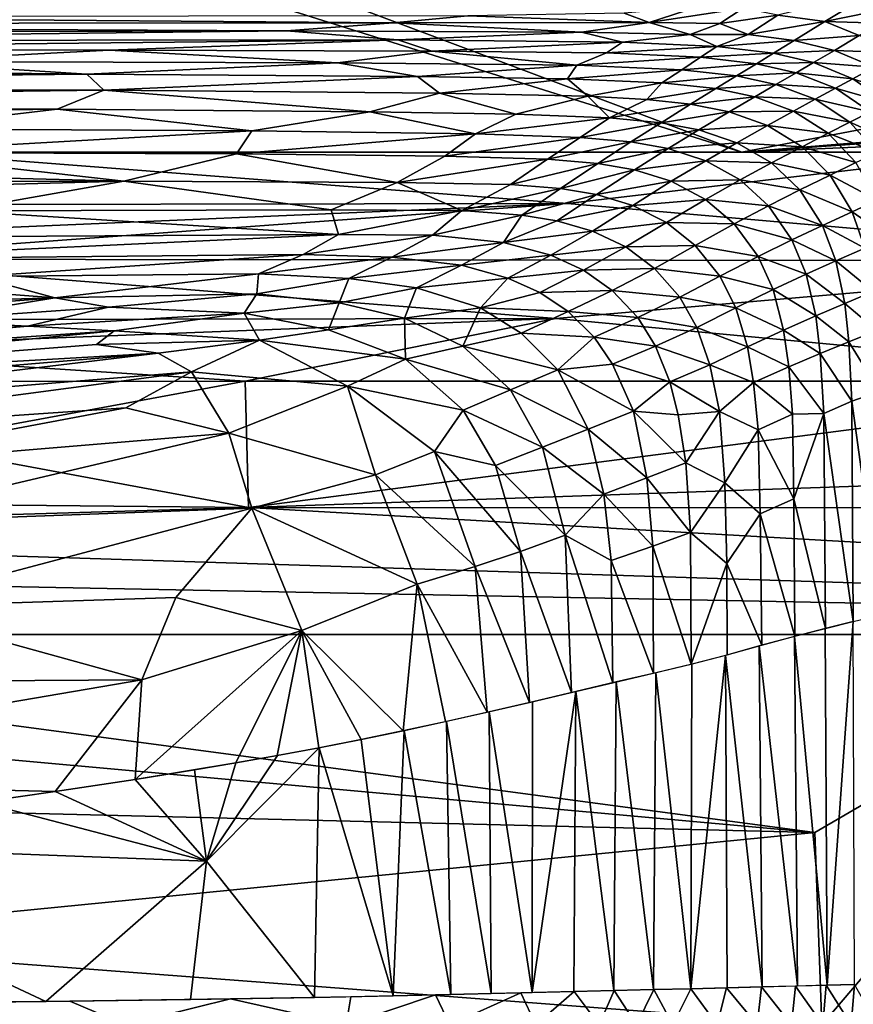
# Model space of a CAD drawing. Extents: x -713 to 713, y -237 to 224.
# Drawn here: x -245 to -163, y 2 to 98 of the extents above; entities that cross this region are included whole.
import ezdxf

# ---------------------------------------------------------------- set-up
doc = ezdxf.new("R2010")
doc.units = 0
doc.header["$MEASUREMENT"] = 0
doc.layers.get('0').update_dxf_attribs({"linetype": 'CONTINUOUS'})

msp = doc.modelspace()

# ---------------------------------------------------------------- linework, layer by layer
for points in [[(-174.285, 85.416, -124.133), (-329.79, 134.313, -124.133), (-533.88, 220.5, -124.133)], [(-174.285, 85.416, -124.133), (-533.88, 220.5, -124.133), (533.88, 220.5, -124.133)], [(-174.285, 85.416, -124.133), (533.88, 220.5, -124.133), (323.799, 126.282, -124.133)], [(-174.285, 85.416, -124.133), (-253.784, 85.416, -124.133), (-329.79, 134.313, -124.133)], [(-174.285, 85.416, -124.133), (323.799, 126.282, -124.133), (322.669, 126.163, -124.133)], [(321.583, 125.812, -124.133), (-174.285, 85.416, -124.133), (322.669, 126.163, -124.133)], [(320.596, 125.251, -124.133), (-174.285, 85.416, -124.133), (321.583, 125.812, -124.133)], [(320.145, 124.898, -124.133), (-174.285, 85.416, -124.133), (320.596, 125.251, -124.133)], [(-174.285, 85.416, -124.133), (320.145, 124.898, -124.133), (319.732, 124.506, -124.133)], [(319.732, 124.506, -124.133), (319.021, 123.615, -124.133), (-174.285, 85.416, -124.133)], [(319.021, 123.615, -124.133), (318.478, 122.615, -124.133), (-174.285, 85.416, -124.133)], [(-174.285, 85.416, -124.133), (318.478, 122.615, -124.133), (318.108, 121.535, -124.133)], [(-174.285, 85.416, -124.133), (318.108, 121.535, -124.133), (317.913, 120.408, -124.133)], [(316.739, 107.041, -124.133), (-174.285, 85.416, -124.133), (317.913, 120.408, -124.133)], [(316.739, 107.041, -124.133), (310.024, 85.416, -124.133), (-174.285, 85.416, -124.133)], [(-170.75, 98.835, -71.535), (-166.143, 98.219, -71.455), (-161.246, 101.17, -52.843)], [(-166.143, 98.219, -71.455), (-157.32, 100.019, -53.51), (-161.246, 101.17, -52.843)], [(-185.783, 99.019, -73.443), (-183.338, 98.096, -78.145), (-178.611, 99.64, -69.269)], [(-183.338, 98.096, -78.145), (-174.141, 99.503, -69.162), (-178.611, 99.64, -69.269)], [(-183.338, 98.096, -78.145), (-176.446, 98.006, -77.489), (-174.141, 99.503, -69.162)], [(-176.446, 98.006, -77.489), (-170.75, 98.835, -71.535), (-174.141, 99.503, -69.162)], [(-166.143, 98.219, -71.455), (-160.7, 98.048, -66.221), (-157.32, 100.019, -53.51)], [(-355, 97.946, -78.57), (-208.4, 98.086, -78.652), (-283.146, 98.657, -75.261)], [(-208.4, 98.086, -78.652), (-201.102, 98.764, -75.135), (-283.146, 98.657, -75.261)], [(-208.4, 98.086, -78.652), (-183.338, 98.096, -78.145), (-201.102, 98.764, -75.135)], [(-183.338, 98.096, -78.145), (-185.783, 99.019, -73.443), (-201.102, 98.764, -75.135)], [(-176.446, 98.006, -77.489), (-173.667, 96.943, -81.275), (-170.75, 98.835, -71.535)], [(-173.667, 96.943, -81.275), (-166.143, 98.219, -71.455), (-170.75, 98.835, -71.535)], [(-218.864, 97.294, -82.411), (-208.4, 98.086, -78.652), (-355, 97.946, -78.57)], [(-355, 97.008, -83.315), (-218.864, 97.294, -82.411), (-355, 97.946, -78.57)], [(-218.864, 97.294, -82.411), (-189.986, 97.176, -82.676), (-208.4, 98.086, -78.652)], [(-189.986, 97.176, -82.676), (-183.338, 98.096, -78.145), (-208.4, 98.086, -78.652)], [(-189.986, 97.176, -82.676), (-179.331, 96.93, -82.797), (-183.338, 98.096, -78.145)], [(-179.331, 96.93, -82.797), (-176.446, 98.006, -77.489), (-183.338, 98.096, -78.145)], [(-179.331, 96.93, -82.797), (-173.667, 96.943, -81.275), (-176.446, 98.006, -77.489)], [(-173.667, 96.943, -81.275), (-169.162, 96.333, -81.276), (-166.143, 98.219, -71.455)], [(-169.162, 96.333, -81.276), (-162.785, 96.825, -73.649), (-166.143, 98.219, -71.455)], [(-166.143, 98.219, -71.455), (-162.785, 96.825, -73.649), (-160.7, 98.048, -66.221)], [(-302.276, 96.327, -86.52), (-218.864, 97.294, -82.411), (-355, 97.008, -83.315)], [(-302.276, 96.327, -86.52), (-207.951, 96.409, -86.152), (-218.864, 97.294, -82.411)], [(-301.64, 95.442, -89.967), (-207.951, 96.409, -86.152), (-302.276, 96.327, -86.52)], [(-301.64, 95.442, -89.967), (-236.206, 95.387, -89.984), (-207.951, 96.409, -86.152)], [(-236.206, 95.387, -89.984), (-204.623, 95.313, -89.981), (-207.951, 96.409, -86.152)], [(-207.951, 96.409, -86.152), (-189.986, 97.176, -82.676), (-218.864, 97.294, -82.411)], [(-207.951, 96.409, -86.152), (-185.969, 96.183, -86.409), (-189.986, 97.176, -82.676)], [(-204.623, 95.313, -89.981), (-185.969, 96.183, -86.409), (-207.951, 96.409, -86.152)], [(-185.969, 96.183, -86.409), (-179.331, 96.93, -82.797), (-189.986, 97.176, -82.676)], [(-185.969, 96.183, -86.409), (-176.726, 95.775, -86.527), (-179.331, 96.93, -82.797)], [(-176.726, 95.775, -86.527), (-173.667, 96.943, -81.275), (-179.331, 96.93, -82.797)], [(-176.726, 95.775, -86.527), (-169.162, 96.333, -81.276), (-173.667, 96.943, -81.275)], [(-169.162, 96.333, -81.276), (-165.214, 95.376, -81.266), (-162.785, 96.825, -73.649)], [(-165.214, 95.376, -81.266), (-158.86, 95.13, -73.637), (-162.785, 96.825, -73.649)], [(-257.83, 94.306, -93.421), (-236.206, 95.387, -89.984), (-301.64, 95.442, -89.967)], [(-204.623, 95.313, -89.981), (-187.542, 95.135, -90.012), (-185.969, 96.183, -86.409)], [(-187.542, 95.135, -90.012), (-176.726, 95.775, -86.527), (-185.969, 96.183, -86.409)], [(-187.542, 95.135, -90.012), (-178.31, 94.721, -90.125), (-176.726, 95.775, -86.527)], [(-178.31, 94.721, -90.125), (-171.18, 95.097, -86.46), (-176.726, 95.775, -86.527)], [(-176.726, 95.775, -86.527), (-171.18, 95.097, -86.46), (-169.162, 96.333, -81.276)], [(-171.18, 95.097, -86.46), (-165.214, 95.376, -81.266), (-169.162, 96.333, -81.276)], [(-257.83, 94.306, -93.421), (-213.86, 94.169, -93.502), (-236.206, 95.387, -89.984)], [(-213.86, 94.169, -93.502), (-204.623, 95.313, -89.981), (-236.206, 95.387, -89.984)], [(-213.86, 94.169, -93.502), (-190.429, 93.95, -93.51), (-204.623, 95.313, -89.981)], [(-190.429, 93.95, -93.51), (-187.542, 95.135, -90.012), (-204.623, 95.313, -89.981)], [(-190.429, 93.95, -93.51), (-178.31, 94.721, -90.125), (-187.542, 95.135, -90.012)], [(-190.429, 93.95, -93.51), (-180.153, 93.493, -93.658), (-178.31, 94.721, -90.125)], [(-180.153, 93.493, -93.658), (-172.845, 94.077, -90.071), (-178.31, 94.721, -90.125)], [(-178.31, 94.721, -90.125), (-172.845, 94.077, -90.071), (-171.18, 95.097, -86.46)], [(-172.845, 94.077, -90.071), (-167.268, 94.18, -86.459), (-171.18, 95.097, -86.46)], [(-171.18, 95.097, -86.46), (-167.268, 94.18, -86.459), (-165.214, 95.376, -81.266)], [(-167.268, 94.18, -86.459), (-161.325, 93.742, -81.268), (-165.214, 95.376, -81.266)], [(-165.214, 95.376, -81.266), (-161.325, 93.742, -81.268), (-158.86, 95.13, -73.637)], [(-238.403, 93.047, -96.545), (-257.83, 94.306, -93.421), (-355, 94.441, -93.407)], [(-355, 93.313, -96.374), (-238.403, 93.047, -96.545), (-355, 94.441, -93.407)], [(-238.403, 93.047, -96.545), (-213.86, 94.169, -93.502), (-257.83, 94.306, -93.421)], [(-238.403, 93.047, -96.545), (-206.037, 92.814, -96.681), (-213.86, 94.169, -93.502)], [(-206.037, 92.814, -96.681), (-190.429, 93.95, -93.51), (-213.86, 94.169, -93.502)], [(-206.037, 92.814, -96.681), (-191.334, 92.6, -96.711), (-190.429, 93.95, -93.51)], [(-191.334, 92.6, -96.711), (-180.153, 93.493, -93.658), (-190.429, 93.95, -93.51)], [(-180.153, 93.493, -93.658), (-174.785, 92.892, -93.61), (-172.845, 94.077, -90.071)], [(-174.785, 92.892, -93.61), (-168.962, 93.195, -90.074), (-172.845, 94.077, -90.071)], [(-172.845, 94.077, -90.071), (-168.962, 93.195, -90.074), (-167.268, 94.18, -86.459)], [(-168.962, 93.195, -90.074), (-163.4, 92.609, -86.459), (-167.268, 94.18, -86.459)], [(-167.268, 94.18, -86.459), (-163.4, 92.609, -86.459), (-161.325, 93.742, -81.268)], [(-163.4, 92.609, -86.459), (-158.487, 90.992, -82.736), (-161.325, 93.742, -81.268)], [(-355, 91.86, -99.462), (-238.403, 93.047, -96.545), (-355, 93.313, -96.374)], [(-355, 91.86, -99.462), (-236.749, 91.482, -99.808), (-238.403, 93.047, -96.545)], [(-236.749, 91.482, -99.808), (-206.037, 92.814, -96.681), (-238.403, 93.047, -96.545)], [(-236.749, 91.482, -99.808), (-203.88, 91.196, -99.919), (-206.037, 92.814, -96.681)], [(-203.88, 91.196, -99.919), (-191.334, 92.6, -96.711), (-206.037, 92.814, -96.681)], [(-203.88, 91.196, -99.919), (-189.368, 90.888, -99.977), (-191.334, 92.6, -96.711)], [(-191.334, 92.6, -96.711), (-182.104, 92.192, -96.809), (-180.153, 93.493, -93.658)], [(-189.368, 90.888, -99.977), (-182.104, 92.192, -96.809), (-191.334, 92.6, -96.711)], [(-182.104, 92.192, -96.809), (-174.785, 92.892, -93.61), (-180.153, 93.493, -93.658)], [(-182.104, 92.192, -96.809), (-176.831, 91.635, -96.768), (-174.785, 92.892, -93.61)], [(-176.831, 91.635, -96.768), (-170.936, 92.052, -93.617), (-174.785, 92.892, -93.61)], [(-174.785, 92.892, -93.61), (-170.936, 92.052, -93.617), (-168.962, 93.195, -90.074)], [(-170.936, 92.052, -93.617), (-165.114, 91.676, -90.078), (-168.962, 93.195, -90.074)], [(-168.962, 93.195, -90.074), (-165.114, 91.676, -90.078), (-163.4, 92.609, -86.459)], [(-165.114, 91.676, -90.078), (-159.989, 90.22, -86.458), (-163.4, 92.609, -86.459)], [(-163.4, 92.609, -86.459), (-159.989, 90.22, -86.458), (-158.487, 90.992, -82.736)], [(-355, 90.03, -102.629), (-236.749, 91.482, -99.808), (-355, 91.86, -99.462)], [(-189.368, 90.888, -99.977), (-183.573, 90.569, -99.992), (-182.104, 92.192, -96.809)], [(-183.573, 90.569, -99.992), (-176.831, 91.635, -96.768), (-182.104, 92.192, -96.809)], [(-183.573, 90.569, -99.992), (-179.299, 90.109, -100.005), (-176.831, 91.635, -96.768)], [(-179.299, 90.109, -100.005), (-173.02, 90.838, -96.778), (-176.831, 91.635, -96.768)], [(-176.831, 91.635, -96.768), (-173.02, 90.838, -96.778), (-170.936, 92.052, -93.617)], [(-173.02, 90.838, -96.778), (-167.113, 90.594, -93.624), (-170.936, 92.052, -93.617)], [(-170.936, 92.052, -93.617), (-167.113, 90.594, -93.624), (-165.114, 91.676, -90.078)], [(-167.113, 90.594, -93.624), (-161.703, 89.353, -90.081), (-165.114, 91.676, -90.078)], [(-165.114, 91.676, -90.078), (-161.703, 89.353, -90.081), (-159.989, 90.22, -86.458)], [(-355, 90.03, -102.629), (-241.314, 89.625, -103.026), (-236.749, 91.482, -99.808)], [(-241.314, 89.625, -103.026), (-210.681, 89.378, -103.129), (-236.749, 91.482, -99.808)], [(-210.681, 89.378, -103.129), (-203.88, 91.196, -99.919), (-236.749, 91.482, -99.808)], [(-210.681, 89.378, -103.129), (-196.413, 89.138, -103.185), (-203.88, 91.196, -99.919)], [(-196.413, 89.138, -103.185), (-189.368, 90.888, -99.977), (-203.88, 91.196, -99.919)], [(-196.413, 89.138, -103.185), (-187.238, 88.768, -103.254), (-189.368, 90.888, -99.977)], [(-187.238, 88.768, -103.254), (-183.573, 90.569, -99.992), (-189.368, 90.888, -99.977)], [(-179.299, 90.109, -100.005), (-175.534, 89.359, -100.017), (-173.02, 90.838, -96.778)], [(-175.534, 89.359, -100.017), (-169.223, 89.441, -96.788), (-173.02, 90.838, -96.778)], [(-173.02, 90.838, -96.778), (-169.223, 89.441, -96.788), (-167.113, 90.594, -93.624)], [(-355, 88.048, -105.478), (-241.314, 89.625, -103.026), (-355, 90.03, -102.629)], [(-187.238, 88.768, -103.254), (-179.299, 90.109, -100.005), (-183.573, 90.569, -99.992)], [(-187.238, 88.768, -103.254), (-182.187, 88.304, -103.224), (-179.299, 90.109, -100.005)], [(-182.187, 88.304, -103.224), (-175.534, 89.359, -100.017), (-179.299, 90.109, -100.005)], [(-169.223, 89.441, -96.788), (-163.702, 88.346, -93.631), (-167.113, 90.594, -93.624)], [(-167.113, 90.594, -93.624), (-163.702, 88.346, -93.631), (-161.703, 89.353, -90.081)], [(-355, 88.048, -105.478), (-257.584, 87.696, -105.841), (-241.314, 89.625, -103.026)], [(-257.584, 87.696, -105.841), (-222.249, 87.511, -105.949), (-241.314, 89.625, -103.026)], [(-222.249, 87.511, -105.949), (-210.681, 89.378, -103.129), (-241.314, 89.625, -103.026)], [(-222.249, 87.511, -105.949), (-200.359, 87.225, -106.032), (-210.681, 89.378, -103.129)], [(-200.359, 87.225, -106.032), (-196.413, 89.138, -103.185), (-210.681, 89.378, -103.129)], [(-200.359, 87.225, -106.032), (-187.238, 88.768, -103.254), (-196.413, 89.138, -103.185)], [(-200.359, 87.225, -106.032), (-190.109, 86.862, -106.08), (-187.238, 88.768, -103.254)], [(-190.109, 86.862, -106.08), (-182.187, 88.304, -103.224), (-187.238, 88.768, -103.254)], [(-182.187, 88.304, -103.224), (-178.477, 87.603, -103.236), (-175.534, 89.359, -100.017)], [(-178.477, 87.603, -103.236), (-171.772, 88.03, -100.03), (-175.534, 89.359, -100.017)], [(-175.534, 89.359, -100.017), (-171.772, 88.03, -100.03), (-169.223, 89.441, -96.788)], [(-171.772, 88.03, -100.03), (-165.816, 87.271, -96.799), (-169.223, 89.441, -96.788)], [(-169.223, 89.441, -96.788), (-165.816, 87.271, -96.799), (-163.702, 88.346, -93.631)], [(-163.702, 88.346, -93.631), (-159.062, 86.309, -90.084), (-161.703, 89.353, -90.081)], [(-190.109, 86.862, -106.08), (-185.135, 86.433, -106.053), (-182.187, 88.304, -103.224)], [(-185.135, 86.433, -106.053), (-178.477, 87.603, -103.236), (-182.187, 88.304, -103.224)], [(-178.477, 87.603, -103.236), (-174.758, 86.347, -103.25), (-171.772, 88.03, -100.03)], [(-174.758, 86.347, -103.25), (-168.373, 85.951, -100.042), (-171.772, 88.03, -100.03)], [(-171.772, 88.03, -100.03), (-168.373, 85.951, -100.042), (-165.816, 87.271, -96.799)], [(-165.816, 87.271, -96.799), (-161.028, 85.385, -93.638), (-163.702, 88.346, -93.631)], [(-163.702, 88.346, -93.631), (-161.028, 85.385, -93.638), (-159.062, 86.309, -90.084)], [(-259.578, 85.38, -108.658), (-222.249, 87.511, -105.949), (-257.584, 87.696, -105.841)], [(-259.578, 85.38, -108.658), (-223.736, 85.239, -108.738), (-222.249, 87.511, -105.949)], [(-223.736, 85.239, -108.738), (-200.359, 87.225, -106.032), (-222.249, 87.511, -105.949)], [(-223.736, 85.239, -108.738), (-203.361, 85.026, -108.794), (-200.359, 87.225, -106.032)], [(-203.361, 85.026, -108.794), (-190.109, 86.862, -106.08), (-200.359, 87.225, -106.032)], [(-203.361, 85.026, -108.794), (-193.309, 84.72, -108.808), (-190.109, 86.862, -106.08)], [(-193.309, 84.72, -108.808), (-185.135, 86.433, -106.053), (-190.109, 86.862, -106.08)], [(-185.135, 86.433, -106.053), (-181.482, 85.772, -106.064), (-178.477, 87.603, -103.236)], [(-181.482, 85.772, -106.064), (-174.758, 86.347, -103.25), (-178.477, 87.603, -103.236)], [(-168.373, 85.951, -100.042), (-163.111, 84.397, -96.809), (-165.816, 87.271, -96.799)], [(-165.816, 87.271, -96.799), (-163.111, 84.397, -96.809), (-161.028, 85.385, -93.638)], [(-193.309, 84.72, -108.808), (-188.389, 84.316, -108.784), (-185.135, 86.433, -106.053)], [(-188.389, 84.316, -108.784), (-181.482, 85.772, -106.064), (-185.135, 86.433, -106.053)], [(-181.482, 85.772, -106.064), (-177.812, 84.583, -106.076), (-174.758, 86.347, -103.25)], [(-177.812, 84.583, -106.076), (-171.374, 84.369, -103.263), (-174.758, 86.347, -103.25)], [(-174.758, 86.347, -103.25), (-171.374, 84.369, -103.263), (-168.373, 85.951, -100.042)], [(-171.374, 84.369, -103.263), (-165.636, 83.18, -100.055), (-168.373, 85.951, -100.042)], [(-168.373, 85.951, -100.042), (-165.636, 83.18, -100.055), (-163.111, 84.397, -96.809)], [(-355, 82.498, -111.6), (-234.795, 82.567, -111.525), (-351.302, 85.573, -108.469)], [(-234.795, 82.567, -111.525), (-259.578, 85.38, -108.658), (-351.302, 85.573, -108.469)], [(-191.336, 80.398, -127.537), (-271.037, 80.266, -127.623), (-256.229, 85.416, -124.133)], [(-234.795, 82.567, -111.525), (-223.736, 85.239, -108.738), (-259.578, 85.38, -108.658)], [(-148.709, 85.416, -124.133), (-191.336, 80.398, -127.537), (-256.229, 85.416, -124.133)], [(-234.795, 82.567, -111.525), (-208.015, 82.456, -111.561), (-223.736, 85.239, -108.738)], [(-208.015, 82.456, -111.561), (-203.361, 85.026, -108.794), (-223.736, 85.239, -108.738)], [(-208.015, 82.456, -111.561), (-193.309, 84.72, -108.808), (-203.361, 85.026, -108.794)], [(-148.709, 85.416, -124.133), (-126.999, 74.781, -130.559), (-191.336, 80.398, -127.537)], [(-188.389, 84.316, -108.784), (-184.801, 83.692, -108.791), (-181.482, 85.772, -106.064)], [(-184.801, 83.692, -108.791), (-177.812, 84.583, -106.076), (-181.482, 85.772, -106.064)], [(-208.015, 82.456, -111.561), (-196.918, 82.241, -111.504), (-193.309, 84.72, -108.808)], [(-196.918, 82.241, -111.504), (-188.389, 84.316, -108.784), (-193.309, 84.72, -108.808)], [(-196.918, 82.241, -111.504), (-192.025, 81.851, -111.477), (-188.389, 84.316, -108.784)], [(-192.025, 81.851, -111.477), (-184.801, 83.692, -108.791), (-188.389, 84.316, -108.784)], [(-184.801, 83.692, -108.791), (-181.187, 82.568, -108.797), (-177.812, 84.583, -106.076)], [(-181.187, 82.568, -108.797), (-174.447, 82.703, -106.087), (-177.812, 84.583, -106.076)], [(-177.812, 84.583, -106.076), (-174.447, 82.703, -106.087), (-171.374, 84.369, -103.263)], [(-174.447, 82.703, -106.087), (-168.607, 81.717, -103.276), (-171.374, 84.369, -103.263)], [(-171.374, 84.369, -103.263), (-168.607, 81.717, -103.276), (-165.636, 83.18, -100.055)], [(-165.636, 83.18, -100.055), (-161.036, 80.705, -96.82), (-163.111, 84.397, -96.809)], [(-192.025, 81.851, -111.477), (-188.511, 81.259, -111.475), (-184.801, 83.692, -108.791)], [(-188.511, 81.259, -111.475), (-181.187, 82.568, -108.797), (-184.801, 83.692, -108.791)], [(-168.607, 81.717, -103.276), (-163.491, 79.592, -100.068), (-165.636, 83.18, -100.055)], [(-165.636, 83.18, -100.055), (-163.491, 79.592, -100.068), (-161.036, 80.705, -96.82)], [(-355, 79.301, -114.33), (-251.224, 79.672, -114.017), (-234.795, 82.567, -111.525)], [(-355, 79.301, -114.33), (-234.795, 82.567, -111.525), (-355, 82.498, -111.6)], [(-251.224, 79.672, -114.017), (-214.49, 79.782, -113.977), (-234.795, 82.567, -111.525)], [(-214.49, 79.782, -113.977), (-208.015, 82.456, -111.561), (-234.795, 82.567, -111.525)], [(-214.49, 79.782, -113.977), (-201.679, 79.692, -113.907), (-208.015, 82.456, -111.561)], [(-201.679, 79.692, -113.907), (-196.918, 82.241, -111.504), (-208.015, 82.456, -111.561)], [(-201.679, 79.692, -113.907), (-192.025, 81.851, -111.477), (-196.918, 82.241, -111.504)], [(-188.511, 81.259, -111.475), (-184.963, 80.202, -111.473), (-181.187, 82.568, -108.797)], [(-184.963, 80.202, -111.473), (-177.85, 80.793, -108.805), (-181.187, 82.568, -108.797)], [(-181.187, 82.568, -108.797), (-177.85, 80.793, -108.805), (-174.447, 82.703, -106.087)], [(-177.85, 80.793, -108.805), (-171.657, 80.173, -106.099), (-174.447, 82.703, -106.087)], [(-174.447, 82.703, -106.087), (-171.657, 80.173, -106.099), (-168.607, 81.717, -103.276)], [(-201.679, 79.692, -113.907), (-195.81, 79.26, -113.859), (-192.025, 81.851, -111.477)], [(-195.81, 79.26, -113.859), (-188.511, 81.259, -111.475), (-192.025, 81.851, -111.477)], [(-195.81, 79.26, -113.859), (-192.376, 78.69, -113.849), (-188.511, 81.259, -111.475)], [(-192.376, 78.69, -113.849), (-184.963, 80.202, -111.473), (-188.511, 81.259, -111.475)], [(-171.657, 80.173, -106.099), (-166.388, 78.254, -103.29), (-168.607, 81.717, -103.276)], [(-168.607, 81.717, -103.276), (-166.388, 78.254, -103.29), (-163.491, 79.592, -100.068)], [(-258.626, 77.51, -129.191), (-271.037, 80.266, -127.623), (-191.336, 80.398, -127.537)], [(-191.336, 80.398, -127.537), (-266.453, 74.928, -130.491), (-258.626, 77.51, -129.191)], [(-266.453, 74.928, -130.491), (-191.336, 80.398, -127.537), (-126.999, 74.781, -130.559)], [(-192.376, 78.69, -113.849), (-188.901, 77.69, -113.838), (-184.963, 80.202, -111.473)], [(-188.901, 77.69, -113.838), (-181.663, 78.541, -111.471), (-184.963, 80.202, -111.473)], [(-184.963, 80.202, -111.473), (-181.663, 78.541, -111.471), (-177.85, 80.793, -108.805)], [(-181.663, 78.541, -111.471), (-175.042, 78.396, -108.811), (-177.85, 80.793, -108.805)], [(-177.85, 80.793, -108.805), (-175.042, 78.396, -108.811), (-171.657, 80.173, -106.099)], [(-175.042, 78.396, -108.811), (-169.37, 76.841, -106.111), (-171.657, 80.173, -106.099)], [(-171.657, 80.173, -106.099), (-169.37, 76.841, -106.111), (-166.388, 78.254, -103.29)], [(-163.491, 79.592, -100.068), (-159.839, 77.064, -96.83), (-161.036, 80.705, -96.82)], [(-265.259, 77.079, -115.948), (-213.756, 77.372, -115.845), (-251.224, 79.672, -114.017)], [(-213.756, 77.372, -115.845), (-214.49, 79.782, -113.977), (-251.224, 79.672, -114.017)], [(-213.756, 77.372, -115.845), (-201.679, 79.692, -113.907), (-214.49, 79.782, -113.977)], [(-213.756, 77.372, -115.845), (-204.574, 77.286, -115.747), (-201.679, 79.692, -113.907)], [(-204.574, 77.286, -115.747), (-195.81, 79.26, -113.859), (-201.679, 79.692, -113.907)], [(-204.574, 77.286, -115.747), (-197.613, 76.587, -115.712), (-195.81, 79.26, -113.859)], [(-197.613, 76.587, -115.712), (-192.376, 78.69, -113.849), (-195.81, 79.26, -113.859)], [(-166.388, 78.254, -103.29), (-162.233, 76.024, -100.081), (-163.491, 79.592, -100.068)], [(-163.491, 79.592, -100.068), (-162.233, 76.024, -100.081), (-159.839, 77.064, -96.83)], [(-197.613, 76.587, -115.712), (-188.901, 77.69, -113.838), (-192.376, 78.69, -113.849)], [(-188.901, 77.69, -113.838), (-185.647, 76.138, -113.827), (-181.663, 78.541, -111.471)], [(-185.647, 76.138, -113.827), (-178.844, 76.293, -111.47), (-181.663, 78.541, -111.471)], [(-181.663, 78.541, -111.471), (-178.844, 76.293, -111.47), (-175.042, 78.396, -108.811)], [(-178.844, 76.293, -111.47), (-172.689, 75.214, -108.819), (-175.042, 78.396, -108.811)], [(-175.042, 78.396, -108.811), (-172.689, 75.214, -108.819), (-169.37, 76.841, -106.111)], [(-169.37, 76.841, -106.111), (-165.06, 74.777, -103.303), (-166.388, 78.254, -103.29)], [(-166.388, 78.254, -103.29), (-165.06, 74.777, -103.303), (-162.233, 76.024, -100.081)], [(-265.508, 74.953, -117.357), (-217.213, 75.398, -117.177), (-213.756, 77.372, -115.845)], [(-265.508, 74.953, -117.357), (-213.756, 77.372, -115.845), (-265.259, 77.079, -115.948)], [(-217.213, 75.398, -117.177), (-204.574, 77.286, -115.747), (-213.756, 77.372, -115.845)], [(-217.213, 75.398, -117.177), (-208.534, 75.14, -117.174), (-204.574, 77.286, -115.747)], [(-208.534, 75.14, -117.174), (-197.613, 76.587, -115.712), (-204.574, 77.286, -115.747)], [(-197.613, 76.587, -115.712), (-192.986, 75.32, -115.703), (-188.901, 77.69, -113.838)], [(-192.986, 75.32, -115.703), (-185.647, 76.138, -113.827), (-188.901, 77.69, -113.838)], [(-208.534, 75.14, -117.174), (-201.733, 74.367, -117.152), (-197.613, 76.587, -115.712)], [(-201.733, 74.367, -117.152), (-192.986, 75.32, -115.703), (-197.613, 76.587, -115.712)], [(-185.647, 76.138, -113.827), (-182.827, 74.041, -113.816), (-178.844, 76.293, -111.47)], [(-182.827, 74.041, -113.816), (-176.425, 73.284, -111.468), (-178.844, 76.293, -111.47)], [(-178.844, 76.293, -111.47), (-176.425, 73.284, -111.468), (-172.689, 75.214, -108.819)], [(-172.689, 75.214, -108.819), (-167.97, 73.465, -106.122), (-169.37, 76.841, -106.111)], [(-169.37, 76.841, -106.111), (-167.97, 73.465, -106.122), (-165.06, 74.777, -103.303)], [(-249.231, 73.257, -118.401), (-217.213, 75.398, -117.177), (-265.508, 74.953, -117.357)], [(-249.231, 73.257, -118.401), (-221.581, 73.491, -118.281), (-217.213, 75.398, -117.177)], [(-221.581, 73.491, -118.281), (-208.534, 75.14, -117.174), (-217.213, 75.398, -117.177)], [(-201.733, 74.367, -117.152), (-197.183, 73.088, -117.149), (-192.986, 75.32, -115.703)], [(-197.183, 73.088, -117.149), (-189.788, 73.855, -115.691), (-192.986, 75.32, -115.703)], [(-192.986, 75.32, -115.703), (-189.788, 73.855, -115.691), (-185.647, 76.138, -113.827)], [(-189.788, 73.855, -115.691), (-182.827, 74.041, -113.816), (-185.647, 76.138, -113.827)], [(-176.425, 73.284, -111.468), (-171.207, 71.959, -108.826), (-172.689, 75.214, -108.819)], [(-172.689, 75.214, -108.819), (-171.207, 71.959, -108.826), (-167.97, 73.465, -106.122)], [(-165.06, 74.777, -103.303), (-161.42, 71.769, -100.095), (-162.233, 76.024, -100.081)], [(-271.04, 69.007, -132.874), (-266.453, 74.928, -130.491), (-192.493, 69.135, -132.827)], [(-192.493, 69.135, -132.827), (-266.453, 74.928, -130.491), (-126.999, 74.781, -130.559)], [(-221.581, 73.491, -118.281), (-212.749, 73.041, -118.326), (-208.534, 75.14, -117.174)], [(-212.749, 73.041, -118.326), (-201.733, 74.367, -117.152), (-208.534, 75.14, -117.174)], [(-212.749, 73.041, -118.326), (-206.128, 72.148, -118.317), (-201.733, 74.367, -117.152)], [(-206.128, 72.148, -118.317), (-197.183, 73.088, -117.149), (-201.733, 74.367, -117.152)], [(-126.999, 74.781, -130.559), (-126.997, 63.008, -134.522), (-192.493, 69.135, -132.827)], [(-167.97, 73.465, -106.122), (-164.191, 70.606, -103.318), (-165.06, 74.777, -103.303)], [(-165.06, 74.777, -103.303), (-164.191, 70.606, -103.318), (-161.42, 71.769, -100.095)], [(-251.733, 71.942, -119.12), (-241.543, 71.165, -119.468), (-249.231, 73.257, -118.401)], [(-241.543, 71.165, -119.468), (-221.581, 73.491, -118.281), (-249.231, 73.257, -118.401)], [(-241.543, 71.165, -119.468), (-221.746, 71.558, -119.147), (-221.581, 73.491, -118.281)], [(-221.746, 71.558, -119.147), (-212.749, 73.041, -118.326), (-221.581, 73.491, -118.281)], [(-197.183, 73.088, -117.149), (-194.054, 71.685, -117.141), (-189.788, 73.855, -115.691)], [(-194.054, 71.685, -117.141), (-186.982, 71.891, -115.679), (-189.788, 73.855, -115.691)], [(-189.788, 73.855, -115.691), (-186.982, 71.891, -115.679), (-182.827, 74.041, -113.816)], [(-186.982, 71.891, -115.679), (-180.352, 71.215, -113.804), (-182.827, 74.041, -113.816)], [(-182.827, 74.041, -113.816), (-180.352, 71.215, -113.804), (-176.425, 73.284, -111.468)], [(-180.352, 71.215, -113.804), (-174.853, 70.176, -111.466), (-176.425, 73.284, -111.468)], [(-176.425, 73.284, -111.468), (-174.853, 70.176, -111.466), (-171.207, 71.959, -108.826)], [(-171.207, 71.959, -108.826), (-167.033, 69.388, -106.136), (-167.97, 73.465, -106.122)], [(-167.97, 73.465, -106.122), (-167.033, 69.388, -106.136), (-164.191, 70.606, -103.318)], [(-221.746, 71.558, -119.147), (-213.693, 70.678, -119.18), (-212.749, 73.041, -118.326)], [(-213.693, 70.678, -119.18), (-206.128, 72.148, -118.317), (-212.749, 73.041, -118.326)], [(-206.128, 72.148, -118.317), (-199.877, 70.163, -118.315), (-197.183, 73.088, -117.149)], [(-199.877, 70.163, -118.315), (-194.054, 71.685, -117.141), (-197.183, 73.088, -117.149)], [(-269.892, 70.309, -119.943), (-241.543, 71.165, -119.468), (-251.733, 71.942, -119.12)], [(-236.288, 70.228, -119.794), (-221.746, 71.558, -119.147), (-241.543, 71.165, -119.468)], [(-236.288, 70.228, -119.794), (-222.992, 69.645, -119.778), (-221.746, 71.558, -119.147)], [(-222.992, 69.645, -119.778), (-213.693, 70.678, -119.18), (-221.746, 71.558, -119.147)], [(-213.693, 70.678, -119.18), (-207.301, 69.161, -119.183), (-206.128, 72.148, -118.317)], [(-207.301, 69.161, -119.183), (-199.877, 70.163, -118.315), (-206.128, 72.148, -118.317)], [(-199.877, 70.163, -118.315), (-191.277, 69.828, -117.133), (-194.054, 71.685, -117.141)], [(-194.054, 71.685, -117.141), (-191.277, 69.828, -117.133), (-186.982, 71.891, -115.679)], [(-191.277, 69.828, -117.133), (-184.465, 69.233, -115.666), (-186.982, 71.891, -115.679)], [(-186.982, 71.891, -115.679), (-184.465, 69.233, -115.666), (-180.352, 71.215, -113.804)], [(-174.853, 70.176, -111.466), (-170.183, 67.997, -108.834), (-171.207, 71.959, -108.826)], [(-171.207, 71.959, -108.826), (-170.183, 67.997, -108.834), (-167.033, 69.388, -106.136)], [(-164.191, 70.606, -103.318), (-161.059, 67.944, -100.108), (-161.42, 71.769, -100.095)], [(-267.757, 69.156, -120.401), (-241.543, 71.165, -119.468), (-269.892, 70.309, -119.943)], [(-267.757, 69.156, -120.401), (-255.054, 68.946, -120.386), (-241.543, 71.165, -119.468)], [(-255.054, 68.946, -120.386), (-236.288, 70.228, -119.794), (-241.543, 71.165, -119.468)], [(-222.992, 69.645, -119.778), (-214.745, 68.036, -119.814), (-213.693, 70.678, -119.18)], [(-214.745, 68.036, -119.814), (-207.301, 69.161, -119.183), (-213.693, 70.678, -119.18)], [(-184.465, 69.233, -115.666), (-178.688, 68.266, -113.793), (-180.352, 71.215, -113.804)], [(-180.352, 71.215, -113.804), (-178.688, 68.266, -113.793), (-174.853, 70.176, -111.466)], [(-167.033, 69.388, -106.136), (-163.805, 66.845, -103.332), (-164.191, 70.606, -103.318)], [(-164.191, 70.606, -103.318), (-163.805, 66.845, -103.332), (-161.059, 67.944, -100.108)], [(-255.054, 68.946, -120.386), (-244.198, 68.399, -120.429), (-236.288, 70.228, -119.794)], [(-244.198, 68.399, -120.429), (-222.992, 69.645, -119.778), (-236.288, 70.228, -119.794)], [(-244.198, 68.399, -120.429), (-235.741, 67.92, -120.417), (-222.992, 69.645, -119.778)], [(-235.741, 67.92, -120.417), (-221.49, 67.018, -120.25), (-222.992, 69.645, -119.778)], [(-221.49, 67.018, -120.25), (-214.745, 68.036, -119.814), (-222.992, 69.645, -119.778)], [(-207.301, 69.161, -119.183), (-201.578, 66.432, -119.189), (-199.877, 70.163, -118.315)], [(-201.578, 66.432, -119.189), (-195.895, 67.686, -118.314), (-199.877, 70.163, -118.315)], [(-199.877, 70.163, -118.315), (-195.895, 67.686, -118.314), (-191.277, 69.828, -117.133)], [(-195.895, 67.686, -118.314), (-188.74, 67.317, -117.123), (-191.277, 69.828, -117.133)], [(-191.277, 69.828, -117.133), (-188.74, 67.317, -117.123), (-184.465, 69.233, -115.666)], [(-178.688, 68.266, -113.793), (-173.714, 66.36, -111.464), (-174.853, 70.176, -111.466)], [(-174.853, 70.176, -111.466), (-173.714, 66.36, -111.464), (-170.183, 67.997, -108.834)], [(-272.432, 66.748, -121.17), (-244.198, 68.399, -120.429), (-255.054, 68.946, -120.386)], [(-270.75, 66.085, -133.767), (-271.04, 69.007, -132.874), (-192.493, 69.135, -132.827)], [(-192.493, 69.135, -132.827), (-222.909, 63.008, -134.522), (-270.75, 66.085, -133.767)], [(-126.997, 63.008, -134.522), (-222.909, 63.008, -134.522), (-192.493, 69.135, -132.827)], [(-214.745, 68.036, -119.814), (-207.211, 65.168, -119.817), (-207.301, 69.161, -119.183)], [(-207.211, 65.168, -119.817), (-201.578, 66.432, -119.189), (-207.301, 69.161, -119.183)], [(-188.74, 67.317, -117.123), (-182.717, 66.438, -115.653), (-184.465, 69.233, -115.666)], [(-184.465, 69.233, -115.666), (-182.717, 66.438, -115.653), (-178.688, 68.266, -113.793)], [(-170.183, 67.997, -108.834), (-166.605, 65.7, -106.148), (-167.033, 69.388, -106.136)], [(-167.033, 69.388, -106.136), (-166.605, 65.7, -106.148), (-163.805, 66.845, -103.332)], [(-295.15, 62.116, -122.425), (-237.457, 66.604, -120.683), (-235.741, 67.92, -120.417)], [(-293.491, 63.986, -122.066), (-295.15, 62.116, -122.425), (-235.741, 67.92, -120.417)], [(-293.491, 63.986, -122.066), (-235.741, 67.92, -120.417), (-244.198, 68.399, -120.429)], [(-293.491, 63.986, -122.066), (-244.198, 68.399, -120.429), (-272.432, 66.748, -121.17)], [(-237.457, 66.604, -120.683), (-221.49, 67.018, -120.25), (-235.741, 67.92, -120.417)], [(-221.49, 67.018, -120.25), (-207.211, 65.168, -119.817), (-214.745, 68.036, -119.814)], [(-201.578, 66.432, -119.189), (-192.305, 64.111, -118.307), (-195.895, 67.686, -118.314)], [(-195.895, 67.686, -118.314), (-192.305, 64.111, -118.307), (-188.74, 67.317, -117.123)], [(-182.717, 66.438, -115.653), (-177.417, 64.612, -113.78), (-178.688, 68.266, -113.793)], [(-178.688, 68.266, -113.793), (-177.417, 64.612, -113.78), (-173.714, 66.36, -111.464)], [(-173.714, 66.36, -111.464), (-169.691, 64.398, -108.841), (-170.183, 67.997, -108.834)], [(-170.183, 67.997, -108.834), (-169.691, 64.398, -108.841), (-166.605, 65.7, -106.148)], [(-163.805, 66.845, -103.332), (-160.797, 61.974, -100.116), (-161.059, 67.944, -100.108)], [(-295.15, 62.116, -122.425), (-231.419, 65.747, -120.684), (-237.457, 66.604, -120.683)], [(-237.457, 66.604, -120.683), (-231.419, 65.747, -120.684), (-221.49, 67.018, -120.25)], [(-231.419, 65.747, -120.684), (-228.152, 63.925, -120.814), (-221.49, 67.018, -120.25)], [(-228.152, 63.925, -120.814), (-212.888, 62.498, -120.395), (-221.49, 67.018, -120.25)], [(-221.49, 67.018, -120.25), (-212.888, 62.498, -120.395), (-207.211, 65.168, -119.817)], [(-192.305, 64.111, -118.307), (-186.924, 64.662, -117.115), (-188.74, 67.317, -117.123)], [(-188.74, 67.317, -117.123), (-186.924, 64.662, -117.115), (-182.717, 66.438, -115.653)], [(-166.605, 65.7, -106.148), (-163.519, 61.036, -103.333), (-163.805, 66.845, -103.332)], [(-163.805, 66.845, -103.332), (-163.519, 61.036, -103.333), (-160.797, 61.974, -100.116)], [(-298.808, 60.07, -122.787), (-231.419, 65.747, -120.684), (-295.15, 62.116, -122.425)], [(-284.876, 59.296, -122.569), (-231.419, 65.747, -120.684), (-298.808, 60.07, -122.787)], [(-284.876, 59.296, -122.569), (-228.152, 63.925, -120.814), (-231.419, 65.747, -120.684)], [(-222.909, 63.008, -134.522), (-276.266, 62.954, -134.533), (-270.75, 66.085, -133.767)], [(-207.211, 65.168, -119.817), (-196.922, 62.14, -119.19), (-201.578, 66.432, -119.189)], [(-201.578, 66.432, -119.189), (-196.922, 62.14, -119.19), (-192.305, 64.111, -118.307)], [(-186.924, 64.662, -117.115), (-181.314, 62.943, -115.639), (-182.717, 66.438, -115.653)], [(-182.717, 66.438, -115.653), (-181.314, 62.943, -115.639), (-177.417, 64.612, -113.78)], [(-177.417, 64.612, -113.78), (-173.13, 62.87, -111.462), (-173.714, 66.36, -111.464)], [(-173.714, 66.36, -111.464), (-173.13, 62.87, -111.462), (-169.691, 64.398, -108.841)], [(-169.691, 64.398, -108.841), (-166.264, 59.831, -106.142), (-166.605, 65.7, -106.148)], [(-166.605, 65.7, -106.148), (-166.264, 59.831, -106.142), (-163.519, 61.036, -103.333)], [(-212.888, 62.498, -120.395), (-201.57, 60.163, -119.833), (-207.211, 65.168, -119.817)], [(-207.211, 65.168, -119.817), (-201.57, 60.163, -119.833), (-196.922, 62.14, -119.19)], [(-192.305, 64.111, -118.307), (-184.899, 60.069, -117.091), (-186.924, 64.662, -117.115)], [(-186.924, 64.662, -117.115), (-184.899, 60.069, -117.091), (-181.314, 62.943, -115.639)], [(-181.314, 62.943, -115.639), (-176.479, 60.03, -113.744), (-177.417, 64.612, -113.78)], [(-177.417, 64.612, -113.78), (-176.479, 60.03, -113.744), (-173.13, 62.87, -111.462)], [(-284.876, 59.296, -122.569), (-276.354, 57.504, -122.522), (-228.152, 63.925, -120.814)], [(-276.354, 57.504, -122.522), (-234.594, 60.39, -121.252), (-228.152, 63.925, -120.814)], [(-234.594, 60.39, -121.252), (-224.489, 57.903, -121.112), (-228.152, 63.925, -120.814)], [(-228.152, 63.925, -120.814), (-224.489, 57.903, -121.112), (-212.888, 62.498, -120.395)], [(-196.922, 62.14, -119.19), (-189.314, 58.302, -118.296), (-192.305, 64.111, -118.307)], [(-192.305, 64.111, -118.307), (-189.314, 58.302, -118.296), (-184.899, 60.069, -117.091)], [(-173.13, 62.87, -111.462), (-169.319, 59.769, -108.811), (-169.691, 64.398, -108.841)], [(-169.691, 64.398, -108.841), (-169.319, 59.769, -108.811), (-166.264, 59.831, -106.142)], [(-256.098, 56.856, -135.522), (-276.266, 62.954, -134.533), (-222.909, 63.008, -134.522)], [(-222.909, 63.008, -134.522), (-222.588, 50.62, -136.035), (-256.098, 56.856, -135.522)], [(-222.588, 50.62, -136.035), (-222.909, 63.008, -134.522), (-126.997, 63.008, -134.522)], [(-222.588, 50.62, -136.035), (130.835, 63.008, -134.522), (225.48, 50.587, -136.039)], [(-222.588, 50.62, -136.035), (-126.997, 63.008, -134.522), (130.835, 63.008, -134.522)], [(-184.899, 60.069, -117.091), (-180.496, 59.696, -115.626), (-181.314, 62.943, -115.639)], [(-181.314, 62.943, -115.639), (-180.496, 59.696, -115.626), (-176.479, 60.03, -113.744)], [(-176.479, 60.03, -113.744), (-172.664, 58.235, -111.429), (-173.13, 62.87, -111.462)], [(-173.13, 62.87, -111.462), (-172.664, 58.235, -111.429), (-169.319, 59.769, -108.811)], [(-224.489, 57.903, -121.112), (-210.14, 53.844, -120.713), (-212.888, 62.498, -120.395)], [(-212.888, 62.498, -120.395), (-204.357, 56.13, -120.29), (-201.57, 60.163, -119.833)], [(-212.888, 62.498, -120.395), (-210.14, 53.844, -120.713), (-204.357, 56.13, -120.29)], [(-201.57, 60.163, -119.833), (-193.809, 56.534, -119.19), (-196.922, 62.14, -119.19)], [(-196.922, 62.14, -119.19), (-193.809, 56.534, -119.19), (-189.314, 58.302, -118.296)], [(-163.519, 61.036, -103.333), (-160.653, 40.109, -100.225), (-160.797, 61.974, -100.116)], [(-166.264, 59.831, -106.142), (-163.367, 39.463, -103.443), (-163.519, 61.036, -103.333)], [(-163.519, 61.036, -103.333), (-163.367, 39.463, -103.443), (-160.653, 40.109, -100.225)], [(-276.354, 57.504, -122.522), (-266.345, 54.409, -122.458), (-234.594, 60.39, -121.252)], [(-266.345, 54.409, -122.458), (-224.489, 57.903, -121.112), (-234.594, 60.39, -121.252)], [(-204.357, 56.13, -120.29), (-198.392, 54.752, -119.84), (-201.57, 60.163, -119.833)], [(-201.57, 60.163, -119.833), (-198.392, 54.752, -119.84), (-193.809, 56.534, -119.19)], [(-189.314, 58.302, -118.296), (-183.563, 53.522, -117.075), (-184.899, 60.069, -117.091)], [(-184.899, 60.069, -117.091), (-183.563, 53.522, -117.075), (-179.752, 55.011, -115.596)], [(-184.899, 60.069, -117.091), (-179.752, 55.011, -115.596), (-180.496, 59.696, -115.626)], [(-180.496, 59.696, -115.626), (-179.752, 55.011, -115.596), (-176.479, 60.03, -113.744)], [(-179.752, 55.011, -115.596), (-175.927, 53.06, -113.729), (-176.479, 60.03, -113.744)], [(-176.479, 60.03, -113.744), (-175.927, 53.06, -113.729), (-172.664, 58.235, -111.429)], [(-172.664, 58.235, -111.429), (-169.201, 51.49, -108.892), (-169.319, 59.769, -108.811)], [(-169.319, 59.769, -108.811), (-169.201, 51.49, -108.892), (-166.264, 59.831, -106.142)], [(-169.201, 51.49, -108.892), (-166.097, 38.793, -106.236), (-166.264, 59.831, -106.142)], [(-166.264, 59.831, -106.142), (-166.097, 38.793, -106.236), (-163.367, 39.463, -103.443)], [(-261.918, 49.113, -122.563), (-224.489, 57.903, -121.112), (-266.345, 54.409, -122.458)], [(-261.918, 49.113, -122.563), (-222.253, 50.56, -121.301), (-224.489, 57.903, -121.112)], [(-224.489, 57.903, -121.112), (-222.253, 50.56, -121.301), (-210.14, 53.844, -120.713)], [(-193.809, 56.534, -119.19), (-187.774, 51.95, -118.29), (-189.314, 58.302, -118.296)], [(-189.314, 58.302, -118.296), (-187.774, 51.95, -118.29), (-183.563, 53.522, -117.075)], [(-175.927, 53.06, -113.729), (-172.468, 50.02, -111.479), (-172.664, 58.235, -111.429)], [(-172.664, 58.235, -111.429), (-172.468, 50.02, -111.479), (-169.201, 51.49, -108.892)], [(-256.098, 56.856, -135.522), (-222.588, 50.62, -136.035), (-311.623, 51.51, -135.985)], [(-210.14, 53.844, -120.713), (-200.397, 44.849, -120.313), (-204.357, 56.13, -120.29)], [(-204.357, 56.13, -120.29), (-200.397, 44.849, -120.313), (-195.949, 46.333, -119.847)], [(-204.357, 56.13, -120.29), (-195.949, 46.333, -119.847), (-198.392, 54.752, -119.84)], [(-198.392, 54.752, -119.84), (-191.574, 47.923, -119.188), (-193.809, 56.534, -119.19)], [(-193.809, 56.534, -119.19), (-191.574, 47.923, -119.188), (-187.774, 51.95, -118.29)], [(-183.563, 53.522, -117.075), (-179.314, 48.188, -115.572), (-179.752, 55.011, -115.596)], [(-179.752, 55.011, -115.596), (-179.314, 48.188, -115.572), (-175.927, 53.06, -113.729)], [(-198.392, 54.752, -119.84), (-195.949, 46.333, -119.847), (-191.574, 47.923, -119.188)], [(-222.253, 50.56, -121.301), (-206.066, 43.127, -120.736), (-210.14, 53.844, -120.713)], [(-210.14, 53.844, -120.713), (-206.066, 43.127, -120.736), (-200.397, 44.849, -120.313)], [(-187.774, 51.95, -118.29), (-182.996, 46.845, -117.057), (-183.563, 53.522, -117.075)], [(-183.563, 53.522, -117.075), (-182.996, 46.845, -117.057), (-179.314, 48.188, -115.572)], [(-179.314, 48.188, -115.572), (-175.757, 45.136, -113.721), (-175.927, 53.06, -113.729)], [(-175.927, 53.06, -113.729), (-175.757, 45.136, -113.721), (-172.468, 50.02, -111.479)], [(-311.802, 47.993, -136.162), (-311.623, 51.51, -135.985), (-222.588, 50.62, -136.035)], [(-191.574, 47.923, -119.188), (-187.066, 45.443, -118.282), (-187.774, 51.95, -118.29)], [(-187.774, 51.95, -118.29), (-187.066, 45.443, -118.282), (-182.996, 46.845, -117.057)], [(-172.468, 50.02, -111.479), (-169.074, 38.031, -108.891), (-169.201, 51.49, -108.892)], [(-169.201, 51.49, -108.892), (-169.074, 38.031, -108.891), (-166.097, 38.793, -106.236)], [(-311.802, 47.993, -136.162), (-222.588, 50.62, -136.035), (-4.673, 38.199, -136.516)], [(-261.918, 49.113, -122.563), (-258.803, 40.861, -122.701), (-222.253, 50.56, -121.301)], [(-258.803, 40.861, -122.701), (-229.679, 41.832, -121.731), (-222.253, 50.56, -121.301)], [(-222.253, 50.56, -121.301), (-229.679, 41.832, -121.731), (-217.344, 38.58, -121.33)], [(-222.588, 50.62, -136.035), (225.48, 50.587, -136.039), (-4.673, 38.199, -136.516)], [(-222.253, 50.56, -121.301), (-217.344, 38.58, -121.33), (-206.066, 43.127, -120.736)], [(-175.757, 45.136, -113.721), (-172.33, 37.144, -111.431), (-172.468, 50.02, -111.479)], [(-172.468, 50.02, -111.479), (-172.33, 37.144, -111.431), (-169.074, 38.031, -108.891)], [(-4.673, 38.199, -136.516), (-311.997, 44.176, -136.311), (-311.802, 47.993, -136.162)], [(-195.949, 46.333, -119.847), (-190.951, 32.518, -119.24), (-191.574, 47.923, -119.188)], [(-191.574, 47.923, -119.188), (-190.951, 32.518, -119.24), (-186.912, 33.471, -118.322)], [(-191.574, 47.923, -119.188), (-186.912, 33.471, -118.322), (-187.066, 45.443, -118.282)], [(-182.996, 46.845, -117.057), (-179.237, 35.286, -115.56), (-179.314, 48.188, -115.572)], [(-179.314, 48.188, -115.572), (-179.237, 35.286, -115.56), (-175.757, 45.136, -113.721)], [(-200.397, 44.849, -120.313), (-195.067, 31.547, -119.899), (-195.949, 46.333, -119.847)], [(-195.949, 46.333, -119.847), (-195.067, 31.547, -119.899), (-190.951, 32.518, -119.24)], [(-187.066, 45.443, -118.282), (-182.929, 34.404, -117.081), (-182.996, 46.845, -117.057)], [(-182.996, 46.845, -117.057), (-182.929, 34.404, -117.081), (-179.237, 35.286, -115.56)], [(-187.066, 45.443, -118.282), (-186.912, 33.471, -118.322), (-182.929, 34.404, -117.081)], [(-206.066, 43.127, -120.736), (-199.205, 30.586, -120.356), (-200.397, 44.849, -120.313)], [(-200.397, 44.849, -120.313), (-199.205, 30.586, -120.356), (-195.067, 31.547, -119.899)], [(-179.237, 35.286, -115.56), (-175.71, 36.194, -113.673), (-175.757, 45.136, -113.721)], [(-175.757, 45.136, -113.721), (-175.71, 36.194, -113.673), (-172.33, 37.144, -111.431)], [(-312.287, 38.199, -136.52), (-311.997, 44.176, -136.311), (-4.673, 38.199, -136.516)], [(-217.344, 38.58, -121.33), (-207.43, 28.773, -120.938), (-206.066, 43.127, -120.736)], [(-206.066, 43.127, -120.736), (-207.43, 28.773, -120.938), (-203.285, 29.668, -120.681)], [(-206.066, 43.127, -120.736), (-203.285, 29.668, -120.681), (-199.205, 30.586, -120.356)], [(-258.803, 40.861, -122.701), (-233.027, 33.752, -121.955), (-229.679, 41.832, -121.731)], [(-229.679, 41.832, -121.731), (-233.027, 33.752, -121.955), (-217.344, 38.58, -121.33)], [(-295.834, 33.378, -124.081), (-233.027, 33.752, -121.955), (-258.803, 40.861, -122.701)], [(-233.68, 24.018, -122.053), (-223.811, 25.642, -121.675), (-217.344, 38.58, -121.33)], [(-233.027, 33.752, -121.955), (-233.68, 24.018, -122.053), (-217.344, 38.58, -121.33)], [(-217.344, 38.58, -121.33), (-223.811, 25.642, -121.675), (-219.753, 26.36, -121.512)], [(-217.344, 38.58, -121.33), (-219.753, 26.36, -121.512), (-215.679, 27.118, -121.339)], [(-217.344, 38.58, -121.33), (-215.679, 27.118, -121.339), (-211.558, 27.923, -121.152)], [(-217.344, 38.58, -121.33), (-211.558, 27.923, -121.152), (-207.43, 28.773, -120.938)], [(-169.126, 38.017, -108.939), (-165.92, 3.866, -106.28), (-166.127, 38.785, -106.268)], [(-166.127, 38.785, -106.268), (-165.92, 3.866, -106.28), (-163.363, 39.463, -103.447)], [(-165.92, 3.866, -106.28), (-163.245, 3.931, -103.568), (-163.363, 39.463, -103.447)], [(-167.145, 18.816, -137.02), (-312.581, 31.957, -136.726), (-312.287, 38.2, -136.535)], [(-133.837, 38.199, -136.52), (-167.145, 18.816, -137.02), (-312.287, 38.2, -136.535)], [(-172.569, 37.078, -111.603), (-168.83, 3.793, -108.814), (-169.126, 38.017, -108.939)], [(-169.126, 38.017, -108.939), (-168.83, 3.793, -108.814), (-165.92, 3.866, -106.28)], [(-167.145, 18.816, -137.02), (-133.837, 38.199, -136.52), (-166.453, -0.024, -137.183)], [(-133.837, 38.199, -136.52), (-44.612, 38.199, -136.52), (-166.453, -0.024, -137.183)], [(-97.507, -38.199, -136.52), (-166.453, -0.024, -137.183), (-44.612, 38.199, -136.52)], [(-175.865, 36.154, -113.752), (-172.294, 3.701, -111.391), (-172.569, 37.078, -111.603)], [(-172.569, 37.078, -111.603), (-172.294, 3.701, -111.391), (-168.83, 3.793, -108.814)], [(-179.279, 3.518, -115.393), (-175.724, 3.607, -113.547), (-175.865, 36.154, -113.752)], [(-179.181, 35.302, -115.517), (-179.279, 3.518, -115.393), (-175.865, 36.154, -113.752)], [(-175.865, 36.154, -113.752), (-175.724, 3.607, -113.547), (-172.294, 3.701, -111.391)], [(-182.704, 34.459, -116.976), (-179.279, 3.518, -115.393), (-179.181, 35.302, -115.517)], [(-290.007, 24.037, -124.011), (-233.027, 33.752, -121.955), (-295.834, 33.378, -124.081)], [(-290.007, 24.037, -124.011), (-241.494, 22.84, -122.338), (-233.027, 33.752, -121.955)], [(-233.027, 33.752, -121.955), (-241.494, 22.84, -122.338), (-233.68, 24.018, -122.053)], [(-186.57, 33.552, -118.216), (-182.915, 3.432, -116.951), (-182.704, 34.459, -116.976)], [(-182.704, 34.459, -116.976), (-182.915, 3.432, -116.951), (-179.279, 3.518, -115.393)], [(-190.529, 32.618, -119.156), (-186.82, 3.338, -118.247), (-186.57, 33.552, -118.216)], [(-186.57, 33.552, -118.216), (-186.82, 3.338, -118.247), (-182.915, 3.432, -116.951)], [(-313.009, 22.357, -136.964), (-312.581, 31.957, -136.726), (-167.145, 18.816, -137.02)], [(-194.819, 3.14, -119.932), (-190.729, 3.242, -119.214), (-190.529, 32.618, -119.156)], [(-194.776, 31.615, -119.856), (-194.819, 3.14, -119.932), (-190.529, 32.618, -119.156)], [(-190.529, 32.618, -119.156), (-190.729, 3.242, -119.214), (-186.82, 3.338, -118.247)], [(-199.006, 30.631, -120.335), (-194.819, 3.14, -119.932), (-194.776, 31.615, -119.856)], [(-203.199, 29.687, -120.674), (-198.806, 3.041, -120.401), (-199.006, 30.631, -120.335)], [(-199.006, 30.631, -120.335), (-198.806, 3.041, -120.401), (-194.819, 3.14, -119.932)], [(-207.332, 28.793, -120.942), (-202.751, 2.947, -120.726), (-203.199, 29.687, -120.674)], [(-203.199, 29.687, -120.674), (-202.751, 2.947, -120.726), (-198.806, 3.041, -120.401)], [(-211.53, 27.929, -121.154), (-208.404, 2.82, -121.063), (-207.332, 28.793, -120.942)], [(-207.332, 28.793, -120.942), (-208.404, 2.82, -121.063), (-202.751, 2.947, -120.726)], [(-226.682, 16.017, -121.83), (-216.102, 2.666, -121.418), (-215.67, 27.119, -121.345)], [(-219.751, 26.36, -121.512), (-226.682, 16.017, -121.83), (-215.67, 27.119, -121.345)], [(-215.67, 27.119, -121.345), (-216.102, 2.666, -121.418), (-208.404, 2.82, -121.063)], [(-215.67, 27.119, -121.345), (-208.404, 2.82, -121.063), (-211.53, 27.929, -121.154)], [(-223.81, 25.642, -121.676), (-226.682, 16.017, -121.83), (-219.751, 26.36, -121.512)], [(-233.68, 24.018, -122.053), (-227.859, 24.957, -121.832), (-223.811, 25.642, -121.675)], [(-227.858, 24.957, -121.833), (-226.682, 16.017, -121.83), (-223.81, 25.642, -121.676)], [(-233.683, 24.017, -122.052), (-226.682, 16.017, -121.83), (-227.858, 24.957, -121.833)], [(-290.007, 24.037, -124.011), (-248.78, 21.8, -122.599), (-241.494, 22.84, -122.338)], [(-241.495, 22.84, -122.337), (-226.682, 16.017, -121.83), (-233.683, 24.017, -122.052)], [(-274.691, 8.221, -137.164), (-313.009, 22.357, -136.964), (-167.145, 18.816, -137.02)], [(-241.495, 22.84, -122.337), (-248.777, 21.8, -122.6), (-226.682, 16.017, -121.83)], [(-275.745, 17.869, -123.569), (-226.682, 16.017, -121.83), (-248.777, 21.8, -122.6)], [(-166.453, -0.024, -137.183), (-274.691, 8.221, -137.164), (-167.145, 18.816, -137.02)], [(-266.021, 1.996, -123.24), (-242.425, 2.269, -122.408), (-275.745, 17.869, -123.569)], [(-226.682, 16.017, -121.83), (-275.745, 17.869, -123.569), (-242.425, 2.269, -122.408)], [(-242.425, 2.269, -122.408), (-228.264, 2.459, -121.896), (-226.682, 16.017, -121.83)], [(-228.264, 2.459, -121.896), (-216.102, 2.666, -121.418), (-226.682, 16.017, -121.83)], [(-310.882, -0.517, -137.189), (-274.691, 8.221, -137.164), (-166.453, -0.024, -137.183)], [(-166.019, 3.864, -106.351), (-169.029, 3.788, -108.965), (-166.347, 0, -106.673)], [(-166.019, 3.864, -106.351), (-166.347, 0, -106.673), (-163.559, 0, -103.904)], [(-163.261, 3.931, -103.564), (-166.019, 3.864, -106.351), (-163.559, 0, -103.904)], [(-163.261, 3.931, -103.564), (-163.559, 0, -103.904), (-161.01, 0, -100.954)], [(-213.025, 0, -121.285), (-202.854, 0, -120.739), (-204.274, 2.912, -120.827)], [(-213.025, 0, -121.285), (-204.274, 2.912, -120.827), (-212.545, 2.735, -121.259)], [(-195.913, 3.112, -120.092), (-204.274, 2.912, -120.827), (-202.854, 0, -120.739)], [(-202.854, 0, -120.739), (-194.434, 0, -119.901), (-195.913, 3.112, -120.092)], [(-190.694, 3.243, -119.206), (-195.913, 3.112, -120.092), (-194.434, 0, -119.901)], [(-194.434, 0, -119.901), (-188.26, 0, -118.649), (-190.694, 3.243, -119.206)], [(-188.26, 0, -118.649), (-186.789, 3.339, -118.239), (-190.694, 3.243, -119.206)], [(-188.26, 0, -118.649), (-184.578, 0, -117.547), (-186.789, 3.339, -118.239)], [(-182.896, 3.432, -116.946), (-186.789, 3.339, -118.239), (-184.578, 0, -117.547)], [(-182.896, 3.432, -116.946), (-184.578, 0, -117.547), (-181.039, 0, -116.209)], [(-181.039, 0, -116.209), (-179.28, 3.518, -115.41), (-182.896, 3.432, -116.946)], [(-179.28, 3.518, -115.41), (-181.039, 0, -116.209), (-176.686, 0, -114.102)], [(-175.763, 3.606, -113.572), (-179.28, 3.518, -115.41), (-176.686, 0, -114.102)], [(-175.763, 3.606, -113.572), (-176.686, 0, -114.102), (-172.792, 0, -111.744)], [(-172.348, 3.7, -111.428), (-175.763, 3.606, -113.572), (-172.792, 0, -111.744)], [(-172.348, 3.7, -111.428), (-172.792, 0, -111.744), (-169.4, 0, -109.276)], [(-169.029, 3.788, -108.965), (-172.348, 3.7, -111.428), (-169.4, 0, -109.276)], [(-169.029, 3.788, -108.965), (-169.4, 0, -109.276), (-166.347, 0, -106.673)], [(-234.608, 0, -122.134), (-240.082, 2.297, -122.324), (-266.024, 1.996, -123.24)], [(-224.341, 2.52, -121.747), (-240.082, 2.297, -122.324), (-234.608, 0, -122.134)], [(-234.608, 0, -122.134), (-213.025, 0, -121.285), (-224.341, 2.52, -121.747)], [(-212.545, 2.735, -121.259), (-224.341, 2.52, -121.747), (-213.025, 0, -121.285)]]:
    msp.add_3dface(points)

doc.saveas('drawing.dxf')
